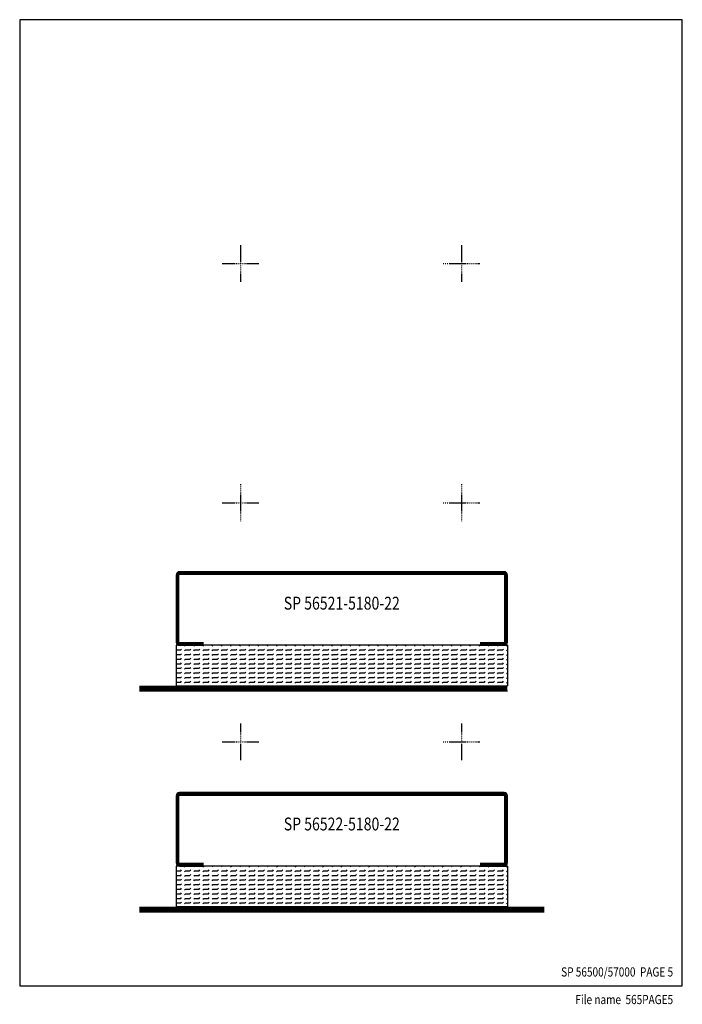
# Model space of a CAD drawing. Extents: x -740 to -15, y 5 to 540.
# Drawn here: x -740 to -380, y 5 to 540 of the extents above; entities that cross this region are included whole.
import ezdxf
from ezdxf.enums import TextEntityAlignment as Align

# ---------------------------------------------------------------- set-up
doc = ezdxf.new("R2010")
doc.units = 0
doc.header["$MEASUREMENT"] = 0
doc.linetypes.add('DASHDOT', pattern=[1, 0.5, -0.25, 0, -0.25])
doc.layers.get('0').update_dxf_attribs({"linetype": 'CONTINUOUS'})
for name, color, linetype in [('GLAS_MED_FOGNING', 2, 'CONTINUOUS'), ('RAM', 5, 'CONTINUOUS'), ('SPKONTUR', 7, 'CONTINUOUS'), ('STALPROFIL', 1, 'CONTINUOUS'), ('TEXT', 6, 'CONTINUOUS')]:
    doc.layers.add(name, color=color, linetype=linetype)
doc.styles.add('ROMANS', font='romans', dxfattribs={"width": 0.8})

# ---------------------------------------------------------------- blocks, each defined once
blk = doc.blocks.new('SIDA')
at = {"layer": 'RAM', "color": 6, "linetype": 'DASHDOT'}
for p, q in [((-260, 437.5), (-260, 417.5)), ((-140, 437.5), (-140, 417.5)), ((-270, 427.5), (-250, 427.5)), ((-150, 427.5), (-130, 427.5)), ((-260, 307.5), (-260, 287.5)), ((-140, 307.5), (-140, 287.5)), ((-270, 297.5), (-250, 297.5)), ((-150, 297.5), (-130, 297.5)), ((-260, 177.5), (-260, 157.5)), ((-140, 177.5), (-140, 157.5)), ((-270, 167.5), (-250, 167.5)), ((-150, 167.5), (-130, 167.5))]:
    blk.add_line(p, q, dxfattribs=at)
at = {"layer": 'RAM', "color": 5}
blk.add_lwpolyline([(-20, 35), (-20, 560), (-380, 560), (-380, 35)], close=True, dxfattribs=at)
blk = doc.blocks.new('SP56521_5180_22')
at = {"layer": 'GLAS_MED_FOGNING'}
h = blk.add_hatch(dxfattribs=at)
h.set_pattern_fill('FLEX', color=256, scale=10, style=0)
h.set_pattern_definition([(0, (630, -245), (0, 2.5), [2.5, -2.5]), (45, (632.5, -245), (1e-16, 2.5), [0.625, -2.285534, 0.625, -3.535534])])
h.paths.add_polyline_path([(155, -40), (153.2, -40), (140, -40), (-25, -40), (-25, -62), (155, -62)])
for p, q in [((155, -40), (-25, -40)), ((-25, -40), (-25, -62)), ((-25, -62), (155, -62))]:
    blk.add_line(p, q, dxfattribs=at)
for points in [[(-23.2, -40), (-25, -40), (-25, -62)], [(153.2, -40), (155, -40), (155, -62)]]:
    blk.add_lwpolyline(points, dxfattribs=at)
at = {"layer": 'SPKONTUR'}
blk.add_line((155, -65), (-45, -65), dxfattribs=at)
for points in [[(153.2, -40, 0.414214), (155, -38.2), (155, -1.8, 0.414214), (153.2, 0), (-23.2, 0, 0.414214), (-25, -1.8), (-25, -38.2, 0.414214), (-23.2, -40), (-10, -40, 0.071574)], [(140, -40), (153.2, -40, 0.728012)]]:
    blk.add_lwpolyline(points, format="xyb", dxfattribs=at)
at = {"layer": 'STALPROFIL', "const_width": 1.8}
for points in [[(153.2, -39.1, 0.414214), (154.1, -38.2), (154.1, -1.8, 0.414214), (153.2, -0.9), (-23.2, -0.9, 0.414214), (-24.1, -1.8), (-24.1, -38.2, 0.414214), (-23.2, -39.1), (-10, -39.1, 0.071574)], [(140, -39.1), (153.2, -39.1, 0.728012)]]:
    blk.add_lwpolyline(points, format="xyb", dxfattribs=at)
at = {"layer": 'STALPROFIL', "const_width": 3}
blk.add_lwpolyline([(155, -63.5), (-45, -63.5)], dxfattribs=at)
blk = doc.blocks.new('SP56522_5180_22')
at = {"layer": 'GLAS_MED_FOGNING'}
h = blk.add_hatch(dxfattribs=at)
h.set_pattern_fill('FLEX', color=256, scale=10, style=0)
h.set_pattern_definition([(0, (630, -120), (0, 2.5), [2.5, -2.5]), (45, (632.5, -120), (1e-16, 2.5), [0.625, -2.285534, 0.625, -3.535534])])
h.paths.add_polyline_path([(155, -40), (153.2, -40), (140, -40), (-25, -40), (-25, -62), (155, -62)])
for p, q in [((155, -40), (-25, -40)), ((-25, -40), (-25, -62)), ((-25, -62), (155, -62))]:
    blk.add_line(p, q, dxfattribs=at)
for points in [[(-23.2, -40), (-25, -40), (-25, -62)], [(153.2, -40), (155, -40), (155, -62)]]:
    blk.add_lwpolyline(points, dxfattribs=at)
at = {"layer": 'SPKONTUR'}
blk.add_line((175, -65), (-45, -65), dxfattribs=at)
for points in [[(153.2, -40, 0.414214), (155, -38.2), (155, -1.8, 0.414214), (153.2, 0), (-23.2, 0, 0.414214), (-25, -1.8), (-25, -38.2, 0.414214), (-23.2, -40), (-10, -40, 0.071574)], [(140, -40), (153.2, -40, 0.728012)]]:
    blk.add_lwpolyline(points, format="xyb", dxfattribs=at)
at = {"layer": 'STALPROFIL', "const_width": 1.8}
for points in [[(153.2, -39.1, 0.414214), (154.1, -38.2), (154.1, -1.8, 0.414214), (153.2, -0.9), (-23.2, -0.9, 0.414214), (-24.1, -1.8), (-24.1, -38.2, 0.414214), (-23.2, -39.1), (-10, -39.1, 0.071574)], [(140, -39.1), (153.2, -39.1, 0.728012)]]:
    blk.add_lwpolyline(points, format="xyb", dxfattribs=at)
at = {"layer": 'STALPROFIL', "const_width": 3}
blk.add_lwpolyline([(175, -63.5), (-45, -63.5)], dxfattribs=at)

msp = doc.modelspace()

# ---------------------------------------------------------------- block references
msp.add_blockref('SIDA', (-360, -20))
at = {"layer": 'GLAS_MED_FOGNING'}
for name, p in [('SP56521_5180_22', (-630, 240)), ('SP56522_5180_22', (-630, 120))]:
    msp.add_blockref(name, p, dxfattribs=at)

# ---------------------------------------------------------------- texts
at = {"color": 6, "linetype": 'BYBLOCK', "style": 'ROMANS', "width": 0.8}
for s, p in [('%%USP 56521-5180-22', (-565, 222)), ('%%USP 56522-5180-22', (-565, 102))]:
    msp.add_text(s, height=7, dxfattribs=at).set_placement(p, align=Align.MIDDLE)
at = {"layer": 'TEXT', "style": 'ROMANS', "width": 0.8}
for s, p in [('SP 56500/57000  %%UPAGE 5', (-385, 20)), ('File name  %%U565PAGE5', (-385, 5))]:
    msp.add_text(s, height=5, dxfattribs=at).set_placement(p, align=Align.RIGHT)

doc.saveas('drawing.dxf')
